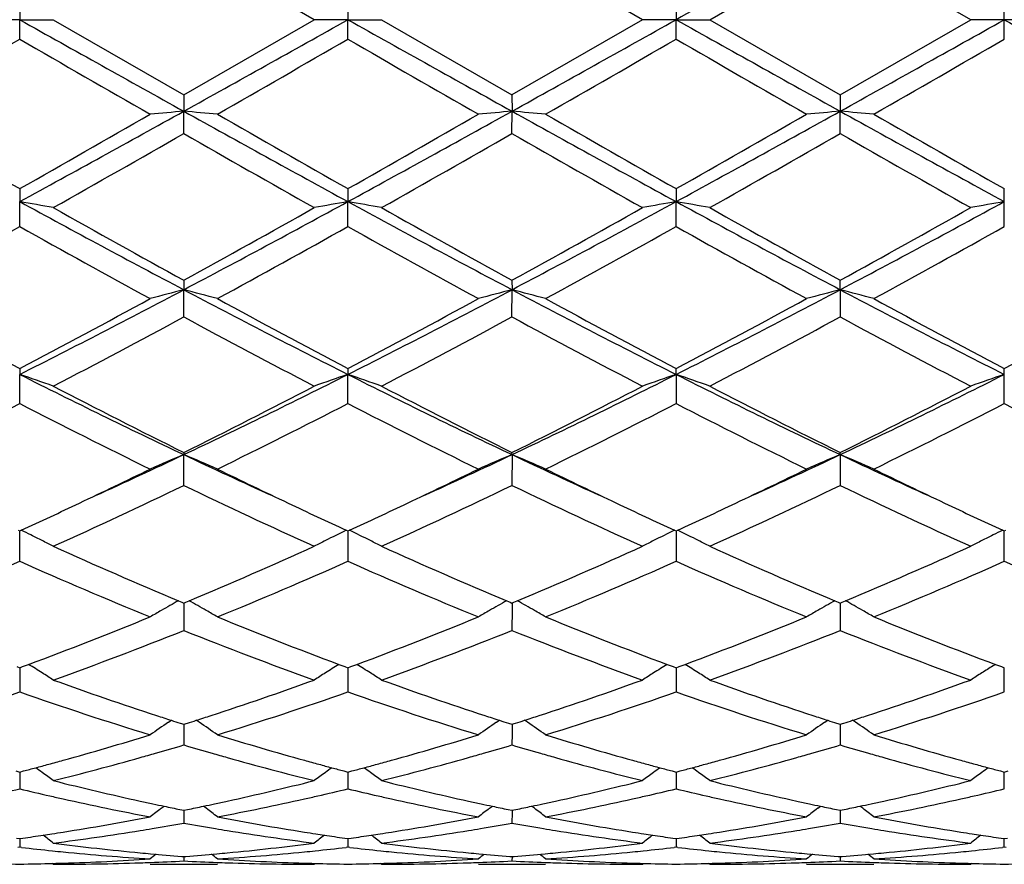
# Model space of a CAD drawing. Units: inches. Extents: x 7.7 to 14.2, y -2.5 to 21.1.
# Drawn here: x 9.8 to 10.1, y 7.6 to 7.9 of the extents above; entities that cross this region are included whole.
import ezdxf

# ---------------------------------------------------------------- set-up
doc = ezdxf.new("R2010")
doc.units = ezdxf.units.IN
doc.header["$LTSCALE"] = 1.21
doc.header["$MEASUREMENT"] = 0
doc.layers.get('0').update_dxf_attribs({"linetype": 'CONTINUOUS'})

msp = doc.modelspace()

# ---------------------------------------------------------------- linework, layer by layer
at = {"color": 7, "linetype": 'Continuous'}
for p, q in [((9.870901605, 7.8926695021), (9.832272801, 7.9149425485)), ((9.968070109600001, 7.8926695021), (9.929440552400001, 7.9149425024)), ((9.987978393099999, 7.8926695021), (10.0266085888, 7.914941975800001)), ((10.0652382508, 7.8926695021), (10.0266085888, 7.914941975800001)), ((9.7836888538, 7.8984164509), (9.7836887665, 7.8926695021)), ((9.8808567448, 7.8984163299), (9.8808566174, 7.8926695021)), ((9.9780244599, 7.8984159257), (9.9780243982, 7.8926695021)), ((10.0751923427, 7.8926695021), (10.0751907929, 7.8984168035)), ((9.7836887665, 7.8926695021), (9.7737337323, 7.8926695021)), ((9.7836887665, 7.8926695021), (9.7936433281, 7.8926695021)), ((9.7836888538, 7.8869225531), (9.7836887665, 7.8926695021)), ((9.7936433283, 7.8926695023), (9.8322728008, 7.870396456)), ((9.8322728008, 7.870396456), (9.870901605, 7.8926695021)), ((9.8808566174, 7.8926695021), (9.870901605, 7.8926695021)), ((9.8808566174, 7.8926695021), (9.890810931599999, 7.8926695021)), ((9.8808567448, 7.8869226741), (9.8808566174, 7.8926695021)), ((9.890810931799999, 7.8926695022), (9.9294405521, 7.8703965021)), ((9.968070109600001, 7.8926695021), (9.9294405521, 7.8703965021)), ((9.9780243982, 7.8926695021), (9.968070109600001, 7.8926695021)), ((9.9780243982, 7.8926695021), (9.987978393099999, 7.8926695021)), ((9.9780244599, 7.886923078300001), (9.9780243982, 7.8926695021)), ((9.987978393099999, 7.8926695021), (10.0266085886, 7.8703970284)), ((10.0266085886, 7.8703970284), (10.0652382508, 7.8926695021)), ((10.0751923427, 7.8926695021), (10.0652382508, 7.8926695021)), ((10.0751907929, 7.886922200800001), (10.0751923427, 7.8926695021)), ((10.0851464347, 7.8926695021), (10.0751923427, 7.8926695021)), ((9.832272801, 7.8703964561), (9.8322729284, 7.8655741641)), ((9.929440552400001, 7.8703965022), (9.9294406256, 7.8655741696)), ((10.026608589, 7.8703970286), (10.0266086215, 7.8655742523)), ((9.832272801, 7.858975103300001), (9.8322729284, 7.8655741641)), ((9.929440552400001, 7.8589750574), (9.9294406256, 7.8655741696)), ((10.026608589, 7.858974533600001), (10.0266086215, 7.8655742523)), ((9.7836888538, 7.84265683), (9.7836887665, 7.8388196059)), ((9.8808567448, 7.8426567114), (9.8808566174, 7.8388195698)), ((9.9780244599, 7.8426563152), (9.9780243982, 7.838819448)), ((10.0751923427, 7.838819436100001), (10.0751907929, 7.842657175199999)), ((9.7836888538, 7.8314511082), (9.7836887665, 7.8388196059)), ((9.8808567448, 7.8314512255), (9.8808566174, 7.8388195698)), ((9.9780244599, 7.8314516175), (9.9780243982, 7.838819448)), ((10.0751907929, 7.8314507668), (10.0751923427, 7.838819436100001)), ((9.832272801, 7.8155458743), (9.8322729284, 7.8127421612)), ((9.929440552400001, 7.815545918300001), (9.9294406256, 7.8127421777)), ((10.0266086215, 7.812742421699999), (10.026608589, 7.815546421000001)), ((9.832272801, 7.8046972359), (9.8322729284, 7.8127421612)), ((9.929440552400001, 7.8046971926), (9.9294406256, 7.8127421777)), ((10.0266086215, 7.812742421699999), (10.026608589, 7.8046966975)), ((9.7836888538, 7.7894050534), (9.7836887665, 7.7876699683)), ((9.8808567448, 7.7894049432), (9.8808566174, 7.7876698978)), ((9.9780243982, 7.7876696605), (9.9780244599, 7.789404575)), ((10.0751923427, 7.787669637300001), (10.0751907929, 7.789405374199999)), ((9.7836888538, 7.7790494091), (9.7836887665, 7.7876699683)), ((9.8808567448, 7.779049516900001), (9.8808566174, 7.7876698978)), ((9.9780243982, 7.7876696605), (9.9780244599, 7.7790498775)), ((10.0751907929, 7.7790490956), (10.0751923427, 7.787669637300001)), ((9.832272801, 7.764562593300001), (9.8322729284, 7.7639180491)), ((9.832272801, 7.7548306653), (9.8322729284, 7.7639180491)), ((9.9294406256, 7.763918075599999), (9.929440552400001, 7.764562633)), ((9.9294406256, 7.763918075599999), (9.929440552400001, 7.7548306265)), ((10.0266086215, 7.7639184686), (10.026608589, 7.764563086900001)), ((10.0266086215, 7.7639184686), (10.026608589, 7.754830185399999)), ((9.7832139491, 7.7415497266), (9.7836888538, 7.741331387200001)), ((9.7836888538, 7.732345096), (9.783688770700001, 7.7413315889)), ((9.7836888538, 7.741331387200001), (9.7841636717, 7.7415496712)), ((9.8803818249, 7.7415496406), (9.8808567448, 7.741331291)), ((9.8808566236, 7.7413315491), (9.8808566603, 7.738642881900001)), ((9.8808567448, 7.741331291), (9.8813315373, 7.7415495596)), ((9.977549591799999, 7.7415492885), (9.9780244599, 7.7413309692)), ((9.9780244012, 7.7413311982), (9.9780244189, 7.7386427527)), ((9.9780244599, 7.7413309692), (9.9784992654, 7.7415492488)), ((10.0747175328, 7.7415492473), (10.0751923427, 7.7413309555)), ((10.0751907929, 7.732344826), (10.0751923372, 7.741331156599999)), ((10.0751923427, 7.7413309555), (10.0756671527, 7.7415492473)), ((9.8808566603, 7.738642881900001), (9.8808567448, 7.732345189)), ((9.9780244189, 7.7386427527), (9.9780244599, 7.7323454995)), ((9.8306956682, 7.720662727300001), (9.831717543, 7.7202350909)), ((9.831717543, 7.7202350909), (9.832272801, 7.7200031276)), ((9.832272801, 7.7200031276), (9.8328283087, 7.720235219199999)), ((9.8322729078, 7.720003414600001), (9.8322728855, 7.718328319299999)), ((9.8328283087, 7.720235219199999), (9.8338500803, 7.720662857100001)), ((9.9278633942, 7.7206627894), (9.9288852436, 7.720235152000001)), ((9.9288852436, 7.720235152000001), (9.929440552400001, 7.7200031611)), ((9.929440552400001, 7.7200031611), (9.9299960051, 7.720235225800001)), ((9.9294406138, 7.7200034289), (9.929440601, 7.718328335)), ((9.9299960051, 7.720235225800001), (9.9310177944, 7.7206628634)), ((10.0250312564, 7.720663252300001), (10.0260531982, 7.7202355715)), ((10.0260531982, 7.7202355715), (10.026608589, 7.720003543400001)), ((10.026608589, 7.720003543400001), (10.0271640457, 7.7202356053)), ((10.0266086163, 7.720003796799999), (10.0266086107, 7.7183285639)), ((10.0271640457, 7.7202356053), (10.0281859566, 7.720663285)), ((9.8322728855, 7.718328319299999), (9.832272801, 7.711875909400001)), ((9.929440601, 7.718328335), (9.929440552400001, 7.7118758774)), ((10.0266086107, 7.7183285639), (10.026608589, 7.711875512200001)), ((9.7845533182, 7.7011668876), (9.7863274129, 7.7018269)), ((9.8782180765, 7.7018269486), (9.8799920532, 7.701166921900001)), ((9.8817211576, 7.7011667854), (9.883495228, 7.7018267785)), ((9.9753859983, 7.701826585399999), (9.9771598862, 7.7011666092)), ((9.9788889075, 7.7011665466), (9.9806628288, 7.7018265039)), ((10.0725518859, 7.701842282599999), (10.0718530132, 7.7014082523)), ((10.0725539881, 7.7018265337), (10.0743278241, 7.7011665769)), ((9.7828241952, 7.7011669825), (9.7836888538, 7.7008464462)), ((9.7836887901, 7.7008465165), (9.7836887958, 7.700206271799999)), ((9.7836887958, 7.700206271799999), (9.7836888538, 7.693680118)), ((9.7836888538, 7.7008464462), (9.7845533182, 7.7011668876)), ((9.8799920532, 7.701166921900001), (9.8808567448, 7.7008463686)), ((9.8808566519, 7.7008464499), (9.8808566603, 7.7002062089)), ((9.8808566603, 7.7002062089), (9.8808567448, 7.693680191399999)), ((9.8808567448, 7.7008463686), (9.8817211576, 7.7011667854)), ((9.9771598862, 7.7011666092), (9.9780244599, 7.7008461093)), ((9.9780244149, 7.700846172599999), (9.9780244189, 7.7002060002)), ((9.9780244189, 7.7002060002), (9.9780244599, 7.693680436499999)), ((9.9780244599, 7.7008461093), (9.9788889075, 7.7011665466)), ((10.0743278241, 7.7011665769), (10.0751923429, 7.7008460983)), ((10.0751907929, 7.6936799051), (10.0751923035, 7.7008461437)), ((9.8277026453, 7.6847011673), (9.8285892166, 7.6853014539)), ((9.8311956953, 7.684445370900001), (9.832272801, 7.6841018751)), ((9.832272801, 7.6841018751), (9.833350213200001, 7.6844455045)), ((9.8322728802, 7.6841018591), (9.832272843, 7.681245795700001)), ((9.836842925800001, 7.684701594600001), (9.8359566374, 7.6853016449)), ((9.9248703524, 7.6847012416), (9.925756911799999, 7.6853015163)), ((9.9283633826, 7.6844454264), (9.929440552400001, 7.684101900599999)), ((9.929440552400001, 7.684101900599999), (9.9305178992, 7.6844455032)), ((9.929440598, 7.6841018736), (9.9294405766, 7.681245796900001)), ((9.9340107353, 7.6847014853), (9.9331243361, 7.6853016261)), ((10.0220379666, 7.6847016485), (10.0229245528, 7.6853019359)), ((10.0255312888, 7.684445764099999), (10.026608589, 7.6841021921)), ((10.026608589, 7.6841021921), (10.0276859721, 7.6844457999)), ((10.0266086094, 7.684102156900001), (10.0266085998, 7.681245826900001)), ((10.0311792069, 7.6847017528), (10.0302926827, 7.6853019875)), ((9.832272843, 7.681245795700001), (9.832272801, 7.6779868993)), ((9.9294405766, 7.681245796900001), (9.929440552400001, 7.677986875499999)), ((10.0266085998, 7.681245826900001), (10.026608589, 7.6779866045)), ((9.7825172252, 7.6702885685), (9.7836888538, 7.6699803141)), ((9.7836888089, 7.6699800639), (9.7836888249, 7.668206377100001)), ((9.7836888538, 7.6699803141), (9.7848602554, 7.6702884867)), ((9.8796850802, 7.6702885275), (9.8808567448, 7.6699802592)), ((9.8808566794, 7.6699800145), (9.8808567028, 7.6682063591)), ((9.8808567448, 7.6699802592), (9.8820280847, 7.6702884101)), ((9.9768529437, 7.6702882951), (9.9780244599, 7.6699800754)), ((9.978024428200001, 7.669979821699999), (9.9780244396, 7.6682063012)), ((9.9780244599, 7.6699800754), (9.9791958324, 7.670288242000001)), ((10.0740208804, 7.670288272300001), (10.0751923427, 7.6699800676)), ((10.0751907929, 7.6649931535), (10.0751925223, 7.669979790399999)), ((10.0751923427, 7.6699800676), (10.076363805, 7.670288272300001)), ((9.7836888249, 7.668206377100001), (9.7836888538, 7.6649932987)), ((9.8808567028, 7.6682063591), (9.8808567448, 7.6649933488)), ((9.9780244396, 7.6682063012), (9.9780244599, 7.6649935161)), ((9.8256151677, 7.6592481173), (9.8264549924, 7.6598898352)), ((9.8311427198, 7.658889449199999), (9.832272801, 7.658659074199999)), ((9.832272801, 7.658659074199999), (9.833403216599999, 7.6588895416)), ((9.832272843, 7.6579896738), (9.832272801, 7.6548629713)), ((9.832272852100001, 7.658658795499999), (9.832272843, 7.6579896738)), ((9.8389311406, 7.659248145199999), (9.838091030700001, 7.6598900371)), ((9.9227827524, 7.6592481142), (9.923622656000001, 7.65988989)), ((9.9283104003, 7.6588894864), (9.929440552400001, 7.6586590905)), ((9.929440552400001, 7.6586590905), (9.9305708975, 7.658889539500001)), ((9.9294405766, 7.657989682799999), (9.929440552400001, 7.654862957000001)), ((9.9294405818, 7.6586588072), (9.9294405766, 7.657989682799999)), ((9.9360987505, 7.6592481338), (9.935258688200001, 7.6598900059)), ((10.0199503296, 7.6592485508), (10.0207900809, 7.6598902065)), ((10.0254782977, 7.658889704500001), (10.026608589, 7.6586592765)), ((10.026608589, 7.6586592765), (10.027738971, 7.658889729299999)), ((10.0266085998, 7.657989808099999), (10.026608589, 7.6548627938)), ((10.0266086022, 7.6586589898), (10.0266085998, 7.657989808099999)), ((10.0332670756, 7.6592485173), (10.0324271952, 7.6598902614)), ((9.7827434864, 7.650414984099999), (9.7836888538, 7.6502807478)), ((9.783688829199999, 7.650280450299999), (9.7836888538, 7.6477231148)), ((9.7836888538, 7.6502807478), (9.7846339933, 7.650414942)), ((9.8799113386, 7.650414961799999), (9.8808567448, 7.6502807182)), ((9.8808567091, 7.650280420700001), (9.8808567448, 7.647723139299999)), ((9.8808567448, 7.6502807182), (9.881801824, 7.6504149013)), ((9.9770791923, 7.650414838500001), (9.9780244599, 7.650280619199999)), ((9.9780244426, 7.650280321699999), (9.9780244599, 7.6477232204)), ((9.9780244599, 7.650280619199999), (9.978969580900001, 7.6504148109)), ((10.0742471302, 7.650414826), (10.0751923427, 7.650280615)), ((10.0751907929, 7.6477230447), (10.0751921183, 7.6502803507)), ((10.0751923427, 7.650280615), (10.0761375553, 7.650414826)), ((9.7836888536, 7.6477231149), (9.783160885800001, 7.6476623149)), ((9.784216788, 7.6476623231), (9.7836888536, 7.6477231149)), ((9.8808567448, 7.6477231391), (9.8803287613, 7.6476623363)), ((9.8813846829, 7.6476623477), (9.8808567448, 7.6477231391)), ((9.9780244603, 7.64772322), (9.9774964671, 7.6476624173)), ((9.9785524377, 7.647662422100001), (9.9780244603, 7.64772322)), ((10.0751923427, 7.647723223400001), (10.0746643433, 7.6476624202)), ((10.0757203422, 7.6476624202), (10.0751923427, 7.647723223400001)), ((9.8316526258, 7.644999042999999), (9.832272801, 7.6449505334)), ((9.832272801, 7.6449505334), (9.8328932823, 7.6449990721)), ((9.83227282, 7.6449497985), (9.832272801, 7.6436636558)), ((9.928820311499999, 7.6449990558), (9.929440552400001, 7.644950539600001)), ((9.929440552400001, 7.644950539600001), (9.930060969400001, 7.6449990726)), ((9.9294405634, 7.644949804099999), (9.929440552400001, 7.6436636517)), ((10.0259882482, 7.6449991362), (10.026608589, 7.6449506109)), ((10.026608589, 7.6449506109), (10.0272290108, 7.6449991439)), ((10.0266085939, 7.6449498747), (10.026608589, 7.6436636045)), ((9.7936433286, 7.6426695022), (9.793307391, 7.6429471275)), ((9.8223186136, 7.6426695021), (9.8422279374, 7.6426695021)), ((9.870901605, 7.6426695021), (9.8712375936, 7.6429471529)), ((9.8908109319, 7.6426695024), (9.8904750098, 7.6429471149)), ((9.9194861985, 7.6426695021), (9.939395447699999, 7.6426695021)), ((9.968070109600001, 7.6426695021), (9.9684060565, 7.6429471172)), ((9.987978393099999, 7.6426695025), (9.987642471900001, 7.6429471014)), ((10.0166532047, 7.6426695021), (10.0365642048, 7.6426695021)), ((10.0655741931, 7.642947114), (10.0652382508, 7.6426695021))]:
    msp.add_line(p, q, dxfattribs=at)
msp.add_circle((10.9376923427, 7.8926695021), 3.25, dxfattribs=at)
at = {"color": 9, "linetype": 'Continuous'}
for radius in [3.2115516844, 3.1422181513, 3.0828434898]:
    msp.add_circle((10.9376923427, 7.8926695021), radius, dxfattribs=at)
at = {"color": 7, "linetype": 'Continuous'}
for centre, radius, start, end in [((18.6812929424, -7.6559693045), 17.8187275665, 119.0588167946, 119.2376906757), ((21.8930292776, 29.5486041599), 24.8116028002, 240.787405966, 240.9158661766), ((-2.2924803779, 29.6631434408), 24.9428079637, 299.0847094541, 299.212492984), ((22.0273944236, 29.6152378389), 24.8879158594, 240.7875310143, 240.9155970159), ((-2.2258755571, 29.7179868153), 25.0055923733, 299.0848228219, 299.212285672), ((22.1379535066, 29.639412031), 24.9155510984, 240.787784117, 240.9157084126), ((-2.0795976807, 29.6299728657), 24.9048043163, 299.0845163612, 299.2124948493), ((18.7676616773, 23.4217841857), 17.7964160995, 240.7619460324, 240.9410427571), ((0.3585897943, 24.2099460299), 18.8487025469, 299.8671234351, 300.0026247842), ((17.6103741182, 21.4342673609), 15.6456880184, 239.9837555113, 240.1469982083), ((0.453866805, 24.2129039967), 18.8522095647, 299.8676315511, 300.0031063978), ((17.702919132, 21.4260584536), 15.6362673821, 239.9833756857, 240.1467159834), ((2.3449967997, 21.0973897836), 15.2571144662, 299.8519882458, 300.0193870196), ((17.7183457514, 21.2836178859), 15.4720394733, 239.9816045609, 240.1466771068), ((0.4357730022, 24.5811979455), 19.2773758067, 299.8700244831, 300.0025103057), ((6.2955211744, 14.2305458994), 7.281584866, 298.6226963587001, 299.059118694), ((10.0013462635, 5.9310000289), 1.9419482169, 94.9947103075, 95.289592284), ((9.6632445329, 5.931360768099999), 1.9415849349, 84.7107264299, 85.0056839928), ((13.3806794729, 14.2516395398), 7.3056840876, 240.9413342679, 241.3763138595), ((6.3938725389, 14.2283664648), 7.2791048549, 298.6227368006, 299.0593069259), ((10.0984827889, 5.9313360585), 1.9416107549, 94.99465725120001, 95.28959379510002), ((9.7604234175, 5.9315345217), 1.9414108727, 84.7105879792, 85.00556650080001), ((13.4731828183, 14.2431499862), 7.295997671599999, 240.9409714258, 241.3765295714), ((6.4871772587, 14.2353610965), 7.2870953618, 298.6230528744, 299.0591465421), ((10.1956151408, 5.931712958899999), 1.9412322647, 94.99457750699999, 95.2896008661), ((9.8576169179, 5.9318443964), 1.9411000365, 84.7104720298, 85.0055203811), ((13.5720210386, 14.2461536662), 7.299434420800001, 240.9409628102, 241.3763158889), ((13.5997047494, 14.5814582987), 7.744250935299999, 240.1492221051, 240.4781998949001), ((6.3549109818, 13.9022416636), 6.9624051914, 299.5030778806, 299.8690012625), ((13.7022974652, 14.5908395897), 7.7550874486, 240.14896258, 240.477477505), ((6.1215653988, 14.4819330943), 7.6296960826, 299.519408671, 299.8533268535999), ((13.7834035091, 14.5625803081), 7.7225829988, 240.1479573031, 240.4778577343), ((6.5592712736, 13.8843559368), 6.941902309, 299.5037642456, 299.8707632078), ((13.8750971312, 14.5528202694), 7.7113926705, 240.1471435931, 240.4775171744), ((6.498363936100001, 13.6850781935), 6.7125573023, 299.4005860425, 299.7797655439), ((12.856891031, 13.1403197252), 6.0861249127, 240.2002969861, 240.6184993496), ((6.867018772000001, 13.2070152075), 6.162788379299999, 299.3835269801, 299.7965333845), ((12.9582651748, 13.1478408708), 6.0947420114, 240.2011207794, 240.6187378052), ((6.7292636576, 13.6209453383), 6.6387341527, 299.3973770443, 299.780776061), ((13.0619971251, 13.1595409752), 6.10815751, 240.2022342804, 240.6189325072), ((9.6105808118, 6.8421851995), 1.0115564759, 79.5736696474, 80.1464569121), ((11.8087514507, 11.5533609544), 4.2306850869, 241.4020333136, 242.1487987678), ((7.849448505, 11.5651521449), 4.2440750911, 297.8525815455999, 298.5969850737), ((10.0539474594, 6.8422143676), 1.0115247741, 99.8528711677, 100.4257011553), ((9.7077209401, 6.8420353848), 1.0117087892, 79.5736747746, 80.1463616539), ((11.9063012708, 11.554068458), 4.2314891405, 241.4020780306, 242.1486994146), ((7.9471992022, 11.5640922584), 4.2428655987, 297.8523077361, 298.5969235825), ((10.1511630148, 6.841953485399999), 1.0117898636, 99.85300984450001, 100.4256481913), ((9.804832837100001, 6.8416876073), 1.0120608799, 79.57414412989999, 80.1466127625), ((12.0045614987, 11.5561724426), 4.233859457599999, 241.4027273681, 242.1489309754), ((8.0470677052, 11.5590937731), 4.2371842877, 297.851600663, 298.5972126737), ((10.2484100453, 6.8415248351), 1.0122257128, 99.8532685417, 100.4256492406), ((11.9188618613, 11.6111741577), 4.3313563665, 240.6161018979, 241.2008722478), ((7.7259010342, 11.6466623812), 4.371985328, 298.8022697783, 299.3815981423), ((12.01701822, 11.6129733555), 4.3334092421, 240.6163827162, 241.2008774637), ((7.9422319716, 11.432575846), 4.1269726726, 298.7845437371, 299.3982751855), ((12.1220710769, 11.6272909003), 4.3497539026, 240.6184112016, 241.2007130329), ((8.0396179217, 11.4322786189), 4.1266068026, 298.7838824861, 299.3976662218), ((7.8402362912, 11.3019677709), 3.9776241363, 298.6125829041999, 299.2483642283), ((11.6429542142, 11.1496878079), 3.8036249126, 240.7373366367, 241.4022076537), ((8.036437419, 11.1227291036), 3.7728494166, 298.5958180787, 299.2661007749001), ((11.739850012, 11.1491512062), 3.8030236825, 240.736960217, 241.4019331652), ((8.0289160737, 11.3120855018), 3.9892149275, 298.6143094254, 299.2482425069), ((11.832313886, 11.1405198975), 3.7931941892, 240.7352112699, 241.4019009076), ((8.1227777488, 11.3179858549), 3.9959784306, 298.6154195242, 299.248268758), ((8.452916171, 10.4260107507), 2.9549615538, 296.7662647118, 297.8263542284), ((10.0119603992, 7.1157682296), 0.7197640228, 104.4566689897, 105.2765184366), ((9.6526354738, 7.1159068601), 0.7196172956, 74.7243615845, 75.5444316488), ((11.216053636, 10.4345507228), 2.9645790899, 242.1750761559, 243.2317189873), ((8.5497936943, 10.4265557465), 2.9555789665, 296.7665312201, 297.8263974065), ((10.1090948899, 7.115889614099999), 0.7196382078, 104.4565212355, 105.2765229988), ((9.7498145193, 7.115967375399999), 0.7195558792, 74.7239781315, 75.5441041233), ((11.3121916807, 10.4325332008), 2.962314211, 242.1744741083, 243.2319285228), ((8.6453240537, 10.4296900441), 2.9591150562, 296.7675054093, 297.8261130122), ((10.2048492802, 7.1212082086), 0.7141353515000001, 104.453220045, 105.2796223037), ((9.848390176599999, 7.1212800577), 0.714060232, 74.72056494310002, 75.5470670565), ((11.4095013181, 10.4327769991), 2.9625957195, 242.1742502017, 243.2316056203), ((11.1871729186, 10.455594805), 3.013027599, 241.404295836, 242.2376512963), ((8.3884880751, 10.4401600344), 2.9955111722, 297.7596675037, 298.5979027395), ((11.2851011904, 10.456960812), 3.0145906482, 241.4040425012, 242.2369574486), ((8.5424498703, 10.3341116809), 2.8752157039, 297.7424500975, 298.6157523813), ((11.379978537, 10.4526525196), 3.009711755, 241.4030663645, 242.2373382807), ((8.639098751, 10.3349877037), 2.8762328694, 297.7434707318, 298.6164551881001), ((11.4763626374, 10.4511266593), 3.0079964648, 241.4022775968, 242.2370107214), ((8.7334517052, 10.3401995121), 2.8821559343, 297.7447658995, 298.6159457823), ((8.5366840262, 10.1995696465), 2.7228595513, 297.4924725, 298.4126995858), ((11.1206080367, 10.1858596646), 2.7073496619, 241.5842598814, 242.5097463869), ((8.5851945359, 10.2912782559), 2.8266734402, 297.509229146, 298.3956610411), ((11.2185475682, 10.1873650304), 2.7090409601, 241.5850546602, 242.5099769977), ((8.6860297051, 10.2844639109), 2.8189354683, 297.5070840956, 298.3959549007), ((11.3169359684, 10.189728781), 2.711701087, 241.5861469239, 242.51015897), ((10.7966653861, 9.798132045), 2.2512395239, 243.2586292112, 244.6350230245), ((9.595331788500001, 7.231530459), 0.5871707631, 70.2607072672, 71.2894502813), ((8.864955933500001, 9.8040998903), 2.2578848762, 295.3671613639, 296.7394924447), ((10.0691933869, 7.2315514061), 0.5871443738000001, 108.7093398421, 109.7381683674), ((9.6924693795, 7.231446522100001), 0.5872599043, 70.2607170278, 71.2892788284), ((10.8937395579, 9.797942427799999), 2.2510280975, 243.258587737, 244.6351062344), ((8.9626902201, 9.8029669454), 2.2566184081, 295.3664866269, 296.7395868929), ((10.1651994216, 7.234886335900001), 0.583612794, 108.7063411854, 109.7413207988), ((9.7907818593, 7.2347093778), 0.5838020575999999, 70.2583357998, 71.29295264779999), ((10.99137794, 9.798967536900001), 2.2521555338, 243.2596333609, 244.6354606071), ((9.060938613300001, 9.8007904662), 2.2541885679, 295.3653772717, 296.739951887), ((10.2636673213, 7.2311658934), 0.5875536014, 108.7100545858, 109.7380734008), ((10.8401061194, 9.7950691083), 2.2668667153, 242.5074019119, 243.6026911212), ((8.8530166197, 9.7388152242), 2.203773155, 296.3820374688, 297.5086700811), ((10.9375217535, 9.7955687619), 2.2674244427, 242.5076706859, 243.6026933572), ((8.9501862764, 9.7388544885), 2.203807448, 296.3815399526, 297.5081720178), ((11.0366633539, 9.799529104400001), 2.2718488771, 242.5096128098, 243.6025105993999), ((9.0474020495, 9.7388116405), 2.2037474443, 296.3809283464, 297.5075881666), ((8.8260970794, 9.6388205553), 2.0918247351, 296.0599525635, 297.2438318621), ((10.7449933423, 9.646236558), 2.1001176559, 242.7587336140001, 243.9379473947), ((8.8936514905, 9.697785640900001), 2.1578050254, 296.0785207503001, 297.2261867001), ((10.8420781944, 9.6460461647), 2.0999102739, 242.7583687922, 243.9376928877), ((8.9893426755, 9.7007018536), 2.1610733421, 296.0796886193, 297.225627985), ((10.9379569871, 9.6434097202), 2.096975937, 242.7567015116, 243.9376630109), ((9.0856461409, 9.7023796748), 2.162960734, 296.0807372242, 297.2256560899), ((11.0337655607, 9.6406712252), 2.0939189574, 242.7554678227, 243.9381388632), ((9.0293006837, 9.4603740188), 1.8768929866, 294.4502227131, 295.3292874074), ((10.0310858095, 7.285210715), 0.5183505314, 112.5536962672, 113.7503906953), ((9.6335179819, 7.285312176900001), 0.5182346086999999, 66.2508838522, 67.4479165931), ((10.6376225165, 9.4655702695), 1.8826067668, 244.6729727831, 245.5494300139), ((9.1254330654, 9.4625833593), 1.8793328345, 294.4510248809, 295.3290007004), ((10.1272195217, 7.287626263099999), 0.5157231645, 112.5505371684, 113.7533410478), ((9.731702202100001, 7.287701656699999), 0.5156380143, 66.2473605426, 67.4504034062), ((10.7347799697, 9.4654957501), 1.882535004, 244.6722840224, 245.548808785), ((9.2213760375, 9.4652059914), 1.8822270717, 294.4518462743, 295.3285569739), ((10.2243440528, 7.287723580700001), 0.5156169818999999, 112.5502070179, 113.7533768876), ((9.8288966542, 7.2877703462), 0.5155647937, 66.24689946640001, 67.4502081528), ((10.8324551835, 9.4665452415), 1.883700244, 244.6719901129, 245.5480298292), ((9.0152668324, 9.4098891912), 1.8370041008, 295.3364779478, 296.0611670358), ((10.665188534, 9.4429692191), 1.8737099769, 243.9462259221, 244.6568055008), ((9.111769424, 9.4112356777), 1.8385058358, 295.3372110781, 296.0613486636), ((10.7619372947, 9.4420518224), 1.8727018834, 243.9454078954, 244.6563909928), ((9.2075058404, 9.4141648803), 1.841765715, 295.3383640254999, 296.0612938265), ((10.8592423053, 9.4422827613), 1.8729691997, 243.9447663367, 244.6556794448), ((9.0765454813, 9.3232697441), 1.7410126149, 294.323333947, 295.7263495173), ((10.5663876432, 9.276948254), 1.6899013449, 244.25206215, 245.6974937602), ((9.1745005255, 9.321592512999999), 1.7391599273, 294.3224537852, 295.7269678922), ((10.6638196516, 9.2775466321), 1.690555144, 244.2528057312, 245.6977008914), ((9.2728574289, 9.3191069053), 1.7364050409, 294.3204700631, 295.7272236514), ((10.7613980123, 9.2784668875), 1.6915626788, 244.2538342182, 245.697865619), ((9.0723101518, 9.2892220378), 1.7035331485, 294.7001150605, 295.33920774), ((10.6013157102, 9.3085491125), 1.7248863765, 244.6630709116, 245.2941256737), ((9.170625545, 9.286757463899999), 1.7008146503, 294.6996867214, 295.3397502832), ((10.6974318642, 9.3063056181), 1.7224090272, 244.6627657219, 245.2947181103), ((9.268709554600001, 9.284719473400001), 1.6985805179, 294.7003282238, 295.3411359584), ((10.7938188431, 9.3046098156), 1.7205420758, 244.6621626935, 245.2947426042), ((9.5721167323, 7.3071057324), 0.4834347702, 63.605342708, 63.9835669062), ((9.5735894025, 7.310076481), 0.4801190347, 63.16223772230001, 63.6051634409), ((10.0912390941, 7.3094873711), 0.4807726168, 116.01351924, 116.8362031885), ((9.6704133398, 7.3093970165), 0.4808804677, 63.1622390492, 63.98467432189999), ((10.1884650998, 7.309373520599999), 0.4809001601, 116.0138238805, 116.8362389282), ((9.7675159998, 7.3092516207), 0.4810393933, 63.16314419369999, 63.98528951279999), ((10.2854192964, 7.3098009603), 0.4804221787, 116.3938330245, 116.836459914), ((10.2869221888, 7.3067690364), 0.4838061476, 116.0157497512, 116.393646222), ((9.5750587557, 7.3129858698), 0.476859658, 62.7171567971, 63.16194906989999), ((10.4098700644, 9.1013442119), 1.4972389065, 245.6961610965, 247.2427090084), ((9.2662684203, 9.074701924600001), 1.4681862066, 292.7422968179, 294.3194187778), ((10.0892132306, 7.3134938763), 0.4762830505, 116.836326243, 117.2816738099), ((9.6724431886, 7.3134106392), 0.4763827513, 62.7169163013, 63.1621425439), ((10.507096145, 9.101488198), 1.4973941995, 245.6963894119, 247.2427802623), ((9.3634562457, 9.0746858923), 1.4681636401, 292.7418149597, 294.3189893475), ((10.1864308626, 7.3133965852), 0.4763920376, 116.8363627453, 117.2815616964), ((9.7695456812, 7.313265068200001), 0.4765419088, 62.71799682710001, 63.163047818), ((10.6049639532, 9.1031506307), 1.4991975467, 245.698144748, 247.2426823596), ((9.460667012, 9.074622639500001), 1.4680884463, 292.7412421624001, 294.318490016), ((10.2838913542, 7.3128261925), 0.4770329853, 116.8367417436, 117.2813675474), ((9.199436678, 9.050571357799999), 1.4418984299, 292.234972512, 293.9034404950999), ((10.3567910919, 9.0244044291), 1.4134579922, 246.0799744793, 247.7820310419), ((9.2966043697, 9.0505457761), 1.4418750382, 292.2353851476, 293.9038611312), ((10.4539279213, 9.0243142596), 1.413362888, 246.0796418959, 247.7818030555), ((9.3932376722, 9.0517824637), 1.4432219133, 292.2364373704, 293.9033684766), ((10.5506199053, 9.0231499031), 1.4121053618, 246.0781259275, 247.7817814842), ((9.4900964168, 9.0524781688), 1.443983197, 292.2373770307, 293.9033975255), ((10.6472893018, 9.0219588184), 1.410814449, 246.0770166791, 247.7822087646), ((10.0547837494, 7.3184321176), 0.4604509898, 119.1224477055, 119.8482542523), ((9.609829619600001, 7.318522164), 0.4603395303, 60.15340843249999, 60.8794572066), ((10.1519096031, 7.3185036151), 0.4603682049, 119.1222229669, 119.8481784153), ((9.7070084181, 7.318551961900001), 0.4603081091, 60.15276994889999, 60.8788574662), ((10.2490298597, 7.3185841347), 0.4602750986, 119.1218970511, 119.8480375862), ((9.8042074084, 7.3186124825), 0.4602406036, 60.15234918420001, 60.87856854159999), ((10.0536049569, 7.3204864166), 0.4580825101, 119.8482558119, 120.3247844994), ((9.611062908300001, 7.3206712297), 0.457861732, 59.6766424893, 60.15342855310001), ((10.1507271332, 7.3205643264), 0.4579923332, 119.8481798049, 120.3248021447), ((9.7082331135, 7.3206860008), 0.4578476211, 59.6760003373, 60.1527897689), ((10.2478437723, 7.3206511523), 0.4578919567, 119.848038379, 120.3248475368), ((9.8054253247, 7.320734674), 0.4577937654999999, 59.67545848680001, 60.1523688202), ((9.3497230704, 8.8720694486), 1.2490360181, 290.4599797503, 292.2326434313), ((10.3242957423, 8.8962770952), 1.2750280141, 247.7849429041, 249.5214220452), ((9.4471361251, 8.8714241019), 1.2483457717, 290.4597856687, 292.2334217734), ((10.4212002082, 8.8955862666), 1.2742890121, 247.7841483009, 249.5216577434), ((9.5441641032, 8.8717385504), 1.2486894466, 290.4607402291, 292.2338673169), ((10.5182870436, 8.8953479532), 1.2740374153, 247.783506765, 249.5213280595), ((9.3756731574, 8.8564644671), 1.232301181, 289.8268369514, 291.7480615291), ((10.2794990945, 8.83175403), 1.205876595, 248.2305722214, 250.1938713074), ((9.4731384055, 8.8556874876), 1.2314693047, 289.8260708428, 291.7485992632), ((10.3767701, 8.8320494589), 1.2061892789, 248.2312224119, 250.1940454159), ((9.570751704, 8.8545593566), 1.2302568296, 289.8243575799, 291.7487999314), ((10.4740967816, 8.832498193200001), 1.2066651877, 248.2321351168, 250.1941824102), ((9.5490128334, 7.3189512458), 0.4504720082, 57.60619341570001, 58.2092985579), ((10.1154927695, 7.3189889608), 0.4504189812, 121.7889131121, 122.3921360586), ((9.6461420102, 7.3188915892), 0.4505429695000001, 57.60611889320001, 58.2091120133), ((10.2127235122, 7.318890696), 0.4505352932, 121.789143367, 122.3921772471), ((9.7432385373, 7.3187643984), 0.4506882924, 57.6071356655, 58.2099341022), ((9.5495386417, 7.3197795479), 0.4494909075, 57.1071790582, 57.6062232779), ((10.1149700587, 7.319812635599999), 0.4494434472, 122.3921199689, 122.8912330876), ((9.6466652132, 7.319715787000001), 0.4495667301, 57.10720106130001, 57.6061484538), ((10.2121933503, 7.319726106599999), 0.4495458577000001, 122.3921606548, 122.89110763), ((9.7437616951, 7.3195885572), 0.4497121102, 57.1084106662, 57.6071652124), ((10.3094993788, 7.319512556799999), 0.4498000553, 122.3923911431, 122.8910843858), ((10.3100498601, 7.3186431163), 0.4508291109000001, 121.8942311445, 122.3922708984), ((10.1699281402, 8.7421428372), 1.1106176138, 250.1958047965, 251.8621401025), ((9.498897892999999, 8.729693602200001), 1.0974542276, 288.1278618736, 289.8141140515), ((10.2670484813, 8.7420185837), 1.1104846964, 250.1959270293, 251.8624626235), ((9.596109219, 8.729590567899999), 1.0973427779, 288.1273634754, 289.8138341453), ((10.3644568056, 8.7427689176), 1.111272259, 250.1973500009, 251.8626819773), ((9.6933444655, 8.7294214759), 1.0971609501, 288.1268133423, 289.8135304057), ((9.429748267699999, 8.7058284405), 1.0722491152, 287.1014948735, 289.2743443823), ((10.1326702172, 8.690743722), 1.0563729562, 250.7094878111, 252.9150170982), ((9.5269184964, 8.7058015378), 1.0722228797, 287.1018268997, 289.2747023001), ((10.2298247758, 8.6906898985), 1.0563176809, 250.7092046054, 252.9148347746), ((9.6238852472, 8.7063987678), 1.07285274, 287.1026949828, 289.2743090549), ((10.3268103174, 8.6900988721), 1.055699424, 250.7079352496, 252.9148248496), ((9.7209393329, 8.7067225313), 1.0731959096, 287.1034630484, 289.2743384389), ((10.0786940514, 7.3149631303), 0.4468813063, 124.1700638568, 125.0085671549), ((10.1520609575, 8.6886142154), 1.0541867305, 251.8792969187, 252.1308809176), ((10.1493365832, 8.6801724225), 1.0453162133, 252.1310255864, 252.2810007531), ((9.5151701161, 8.6801902407), 1.0453449928, 287.7207513591, 287.8707201304), ((9.512237904600001, 8.6892750887), 1.0548913176, 287.8708758121, 288.1223156176), ((9.585948303, 7.315078528099999), 0.4467318251, 54.9929874903, 55.83192803709999), ((10.175814213, 7.315031021699999), 0.4467984922, 124.1699037792, 125.0085859233), ((10.2494543553, 8.6892900713), 1.0548991677, 251.8790593878, 252.1304765313), ((10.2466307956, 8.6805411476), 1.0457059012, 252.1306263365, 252.2805449673), ((9.6122251285, 8.6805608385), 1.0457323027, 287.7204513909, 287.8703648428), ((9.6093161782, 8.689573812599999), 1.0552030834, 287.8705191683, 288.1218774636), ((9.6831184464, 7.315091706), 0.4467195208, 54.9922944977, 55.8312274195), ((10.2729283379, 7.3151071141), 0.4467058297, 124.1696796848, 125.0086345121), ((10.3468570126, 8.6900114618), 1.055657461, 251.8790816496, 252.1303440924), ((10.3440014404, 8.6811634106), 1.0463600262, 252.1304954111, 252.2803350686), ((9.7092495001, 8.6810303408), 1.0462229848, 287.7201266147, 287.8699848566), ((9.7063665486, 8.6899629686), 1.0556093175, 287.8701376677, 288.121417009), ((9.7803130733, 7.3151365886), 0.4466679174, 54.9917096507, 55.83079603140001), ((9.5348566045, 8.6161273099), 0.978324634, 285.5160102304, 287.087446344), ((10.1328555736, 8.626949873600001), 0.9895996329000001, 252.9214766274, 254.4750288643), ((9.6320058276, 8.6161704296), 0.9783712456, 285.5163892618, 287.0877322115001), ((10.229945538, 8.626662141499999), 0.9893018151, 252.9208757319, 254.4748835759), ((9.7290207897, 8.6166617075), 0.9788855125, 285.5172877767999, 287.0877894115), ((10.3271122743, 8.6266278337), 0.9892684268, 252.9204040341, 254.4744095109), ((9.557586727999999, 8.6060644359), 0.9678736823999999, 285.6939667216, 285.9700353709), ((9.5534533451, 8.620449578099999), 0.9828408770999999, 285.9709685598, 286.4803970223), ((10.1100932055, 8.6169248272), 0.9791775168000001, 253.5171500786, 254.0285290164), ((10.1065812699, 8.604664936699999), 0.9664245329000001, 254.0287042335, 254.305063489), ((9.6549859019, 8.6052455646), 0.9670228131, 285.6938983613, 285.9701941917), ((9.6507481671, 8.6199936475), 0.982367652, 285.9711525804, 286.4808335619), ((10.2072001425, 8.616735868), 0.9789790909, 253.5174256649, 254.0288962268), ((10.2037240925, 8.6046009538), 0.9663561333, 254.0290696061, 254.3054786961), ((9.7523286651, 8.604645729), 0.9663983106, 285.6935575425999, 285.9699608267001), ((9.748075524299999, 8.6194475872), 0.9817990879999999, 285.9709243543, 286.4809539184001), ((10.3042887281, 8.616490941799999), 0.9787219473000001, 253.5178220645, 254.0294657698), ((10.3008558607, 8.6045063363), 0.9662553785, 254.0296371493, 254.306043456), ((9.542015234600001, 8.5905579739), 0.9517721670999999, 285.2477256622, 285.5125339439), ((9.564777888, 8.5802570454), 0.941083185, 284.0751082612, 285.697485747), ((10.097284483, 8.570936605), 0.9314388323, 254.2943682051, 255.9335871624), ((10.1226399085, 8.5908781169), 0.952109705, 254.4863440256, 254.750948913), ((9.6393959225, 8.5897781806), 0.9509639373000001, 285.2476962301, 285.5127465936), ((9.6619497873, 8.5802566019), 0.94108171, 284.074861133, 285.6972582966), ((10.1945150899, 8.5711899972), 0.9316997203, 254.29488447, 255.9336699267), ((10.219663819, 8.5903586116), 0.9515708904000001, 254.4862961893, 254.7511199592), ((9.7366259004, 8.5895019655), 0.9506811626999999, 285.2484362707, 285.5135583358), ((9.7592559225, 8.579788556699999), 0.9405939922, 284.0736009846, 285.6968863302), ((10.2917783485, 8.5715715563), 0.9320929561, 254.2956109624, 255.9336988617), ((10.3167212998, 8.589940433999999), 0.9511383939, 254.4859602519, 254.7509262947), ((9.546005492599999, 8.575804829700001), 0.9364888922, 284.7767548606, 285.0020079738), ((9.544126053300001, 8.5828162161), 0.9437478061, 285.0020361591, 285.2476961707), ((9.5267024405, 7.3092733915), 0.4466896372, 53.82752256470001, 54.1328420465), ((9.5263596901, 7.308805533999999), 0.4472696098, 53.30254477959999, 53.82745272109999), ((10.1381332189, 7.3088536784), 0.4471999183, 126.1707922113, 126.6957969744), ((10.1204452524, 8.5828295971), 0.9437673320000001, 254.7509794287, 254.9966541336), ((10.1377922589, 7.3093190598), 0.4466230013, 125.8653107001, 126.1707180057), ((10.1184926972, 8.575546117), 0.936226672, 254.9966834975, 255.2219961098), ((9.6432636788, 8.575477828), 0.9361497336, 284.7765109606, 285.0018412349999), ((9.6414413117, 8.5822763826), 0.9431882965, 285.0018685645, 285.247667608), ((9.6238273292, 7.309215829199999), 0.4467613167, 53.82744427479999, 54.1327052887), ((9.6234824987, 7.308745131699999), 0.4473448095000001, 53.3025677512, 53.82737417130001), ((10.2353621789, 7.308770829299999), 0.4473024745, 126.1708354144, 126.6956645916), ((10.2174651014, 8.5822951126), 0.9432129974, 254.7511507149, 254.9969512315), ((10.2350271243, 7.3092281412), 0.446735557, 125.865442071, 126.1707618795), ((10.2155095515, 8.5750003121), 0.9356606276, 254.9969806847, 255.2224157081), ((9.7406550023, 8.574605837), 0.9352497208, 284.7768893260001, 285.0024222568), ((9.7387578007, 8.5816832767), 0.9425770345000001, 285.0024508311, 285.2484063381001), ((9.720918422, 7.309096770499999), 0.4469024153, 53.82851522879999, 54.13369609390001), ((9.7205735701, 7.308626024800001), 0.4474859596, 53.30383886369999, 53.8284451734), ((10.3326082287, 7.308666914500001), 0.4474323509000001, 126.1710056746, 126.6957123519), ((10.3145189066, 8.581863567200001), 0.9427666371, 254.7509571857, 254.9968684079), ((10.3323159921, 7.3090658542), 0.446937826, 125.8658078885, 126.1709470264), ((10.312560437, 8.574557919), 0.9352030334999999, 254.9968979461, 255.2224368689), ((10.0107215403, 8.533734622799999), 0.8930908987, 255.9325513098, 257.6297078969), ((9.655214306, 8.5278291509), 0.8870244537, 282.3642092347, 284.0730171278), ((10.1078529633, 8.533593955599999), 0.8929456559000001, 255.9326093332, 257.6300603577), ((9.7524052528, 8.5277504518), 0.8869426596, 282.3638544327999, 284.0728470761), ((10.2050914241, 8.5339418578), 0.8933003822, 255.9336157933, 257.6304433194), ((9.849608999600001, 8.5276190794), 0.8868065723999999, 282.3634297945, 284.0726795445), ((9.577619394600001, 8.5290344327), 0.8882745653, 282.8234299288, 283.4141697204), ((9.989266053, 8.5269802811), 0.8861622553, 256.5859783788, 257.1780903277), ((9.674753471, 8.529162352), 0.8884067907, 282.8237253962, 283.4143779051), ((10.0865201314, 8.5273569667), 0.8865486102, 256.5862070491, 257.1780443852001), ((9.7718077637, 8.529660050499999), 0.8889170616, 282.8237819801, 283.4140495059), ((10.1837992384, 8.5277972498), 0.8870025608, 256.5858030849, 257.1773213149), ((9.8688934317, 8.5300077147), 0.8892743069, 282.8239915463, 283.4140056823), ((9.9872967365, 8.5183439334), 0.8773042253, 257.1783267852, 257.4433046108), ((9.9821610573, 8.4946674138), 0.8530775012, 257.4342666319, 259.2005702389), ((10.0048670068, 8.5077496475), 0.8664550069, 257.6397511616, 257.8930870765), ((9.6595032154, 8.5084905534), 0.8672160291, 282.1080313575001, 282.3610014305), ((9.6813728148, 8.4995631273), 0.858076258, 280.8045996864, 282.560636477), ((9.6773429243, 8.5178592801), 0.8768109104, 282.5576649982, 282.8226718025), ((10.0845866701, 8.518877874700001), 0.8778518717, 257.1782761444001, 257.4431077835), ((10.0792860601, 8.4944417618), 0.852847867, 257.4337825306, 259.2005398199), ((10.1021560813, 8.5083059844), 0.8670243598, 257.6397987552, 257.8929495446999), ((9.7566518442, 8.5086019612), 0.8673289943000001, 282.1077081821, 282.3606806382), ((9.7785024681, 8.4997236972), 0.8582410781, 280.8050727, 282.5607570958), ((9.7744250105, 8.518235648), 0.8771967082, 282.5577515598001, 282.8227184563), ((10.1817717391, 8.5189062767), 0.8778833425, 257.1775643276, 257.442378979), ((10.176374594, 8.4940336187), 0.852432249, 257.4329815224, 259.2005806738), ((10.1994157734, 8.5087373988), 0.8674652083, 257.6400000541, 257.8929407885), ((9.8537921416, 8.5087557011), 0.8674849929, 282.1074173858, 282.3603085236), ((9.8756638109, 8.4997322411), 0.8582508605, 280.8054519629, 282.5610522764), ((9.8715336691, 8.5184831151), 0.8774511526000001, 282.5580061185, 282.8229195259), ((10.0988019275, 7.3025989476), 0.4492545336, 127.45145628, 127.9829443714), ((10.0038496024, 8.5030086386), 0.8616060609999999, 257.8931145017, 258.1186579785), ((10.0027336108, 8.4976972362), 0.8561786831, 258.118560392, 258.4387827638), ((9.6617876475, 8.4977276171), 0.8562133031999999, 281.5624289212, 281.8826445379), ((9.6605933569, 8.5034110698), 0.8620208812000001, 281.8825402842, 282.1080021259), ((9.565870374400001, 7.302739484400001), 0.4490663729, 52.0186665521, 52.55040402500001), ((10.1959154344, 7.302668454), 0.449166468, 127.451371757, 127.9829637832), ((10.101102852, 8.5033980905), 0.8620047270000001, 257.8929779039, 258.1184207108), ((10.099948328, 8.4979034176), 0.8563900718, 258.1183198661, 258.4384637711), ((9.7589210864, 8.4979103101), 0.8563991541, 281.5622234287, 281.8823673806), ((9.7577346578, 8.5035564846), 0.8621686339, 281.8822638266, 282.1076791238), ((9.6630400148, 7.302751323300001), 0.4490557304, 52.0179511783, 52.5496903058), ((10.293022539, 7.3027458108), 0.4490686308, 127.4512144263, 127.983013974), ((10.1983504648, 8.5037732128), 0.862388002, 257.8929693439, 258.1183349865), ((10.1971826297, 8.4982152331), 0.8567086556, 258.1182330551, 258.4382894444), ((9.8560444825, 8.4981434073), 0.85663629, 281.5620287109, 281.8821129838), ((9.8548666789, 8.5037486599), 0.8623639489, 281.8820101946, 282.1073886239), ((9.7602362314, 7.3027941819), 0.4490050502, 52.0173473214, 52.54922001479999), ((9.6685580996, 8.4624006983), 0.8202426804, 278.9783302927999, 280.8044347228), ((9.996949900299999, 8.46791296), 0.8258374601999999, 259.2017336851, 261.0154906222), ((9.7657221859, 8.4624046306), 0.8202471988, 278.9785521378, 280.8046232869), ((10.094093728, 8.4677587079), 0.8256815025, 259.2013425798, 261.0154258152), ((9.8628504702, 8.4626032339), 0.8204495401, 278.9790798933, 280.8046795193), ((10.1912596057, 8.4677198185), 0.8256427623999999, 259.2010332237, 261.0151348694), ((9.6705810661, 8.4498180128), 0.8074984598, 278.7362273655, 278.9758813144), ((9.6913565311, 8.4443095641), 0.8019222348999999, 277.3281554613, 279.1874678418), ((9.6893982249, 8.4566252212), 0.8143925713, 279.1851321387, 279.4350403529), ((9.688139422799999, 8.4641203917), 0.8219927024, 279.4359531372, 280.0988111986), ((9.9760653646, 8.4620642977), 0.8199087036, 259.8994421936, 260.5640457536), ((9.9750378985, 8.455904053300001), 0.8136633626, 260.5643008446, 260.8142772509), ((9.9725421474, 8.4398740047), 0.7974404782, 260.8074361417, 262.6772484793), ((9.9939895913, 8.449909077400001), 0.8075921785, 261.023462715, 261.2629526517), ((9.7678062209, 8.4494446229), 0.8071207488, 278.7362160716, 278.9760037535), ((9.7885245957, 8.4443208629), 0.8019333826999999, 277.3280198118, 279.1873273795), ((9.786628414099999, 8.4562440433), 0.8140063581999999, 279.1850867848, 279.4350929925), ((9.7853453595, 8.4638835005), 0.8217527998, 279.4360244753, 280.099086024), ((10.0732190589, 8.4620000788), 0.8198430289, 259.8996224395, 260.564263238), ((10.0722018002, 8.4559008861), 0.8136595869, 260.5645157461, 260.8145314128), ((10.0697261631, 8.4399991714), 0.797566601, 260.8077418091, 262.6772893478), ((10.0911202121, 8.4496757396), 0.8073560429000001, 261.0234480347001, 261.2630935794), ((9.8649912081, 8.449290684500001), 0.8069660184999999, 278.736645577, 278.9764696275), ((9.8857231719, 8.444155889500001), 0.8017657881, 277.3273181542, 279.1870729111), ((9.8838427182, 8.4559797109), 0.8137381681999999, 279.1848591098, 279.4348592306), ((9.882558257100001, 8.4636276717), 0.8214932288, 279.4357927609, 280.0991324127), ((10.170367937, 8.4619155663), 0.8197566268, 259.8999068187, 260.5646665494), ((10.169363068, 8.4558904045), 0.8136482454, 260.5649160762, 260.8148962246), ((10.1669176893, 8.4401822522), 0.7977511692, 260.8081893067001, 262.6772994634), ((10.1882589513, 8.4494731576), 0.80715138, 261.0232406138001, 261.2629719585), ((9.6716032909, 8.4430643162), 0.8006678275, 278.1155854852, 278.5511413094), ((9.6710082924, 8.4470408388), 0.8046886168999999, 278.5509352954, 278.7361948751), ((9.510288298099999, 7.2975943326), 0.4513669367, 51.1141452313, 51.5994333258), ((10.1541940195, 7.297650826900001), 0.4512836533, 128.3987511372, 128.8841694088), ((9.9935467994, 8.4470309868), 0.8046802256000001, 261.262986249, 261.4482669284), ((9.9929305014, 8.4429125143), 0.8005158973000001, 261.4480536053, 261.8836981569), ((9.7687962326, 8.4429036875), 0.8005053028, 278.1154287897999, 278.5510636257), ((9.7682198605, 8.4467557672), 0.804400263, 278.5508639222, 278.7361845821), ((9.6074082264, 7.297534923), 0.4514431102000001, 51.11416877880001, 51.59936125569999), ((10.2514261878, 7.2975701915), 0.451386386, 128.3987665449, 128.8840346181), ((10.0906779047, 8.4468007582), 0.8044472367000001, 261.2631272312, 261.4484467848), ((10.090062562, 8.4426885803), 0.8002892751, 261.4482337129, 261.883972815), ((9.866015706699999, 8.4425222771), 0.8001205008, 278.1156171893, 278.5514408349), ((9.8654195581, 8.4465063466), 0.8041489240999999, 278.5512342574, 278.7366129231), ((9.704495571, 7.2974193071), 0.4515834004, 51.1154651746, 51.60050004970001), ((10.3486761164, 7.2974693781), 0.4515162028, 128.3989606025, 128.8840827913), ((10.1878169253, 8.4466000494), 0.8042444679, 261.2630056309, 261.4483686144), ((10.187202129, 8.442491559), 0.8000902341, 261.4481556611999, 261.8839923900001), ((9.8728265199, 8.4194101057), 0.7768180768999999, 263.4501545218, 264.131630085), ((9.872471052, 8.4159735788), 0.7733632152, 264.1317962526, 264.3673847628), ((9.8930901495, 8.4227672925), 0.7801936815, 262.6769131471, 264.5799523089), ((9.8716518821, 8.407110965900001), 0.7644629947, 264.3632891255, 266.2999469033), ((9.792747008300001, 8.4089173512), 0.7662751443000001, 273.7023546399001, 275.6344578624), ((9.7717424041, 8.420204523999999), 0.7776151568999999, 275.4167361756, 277.3261363315), ((9.7920961364, 8.4157043761), 0.7730932817, 275.6330769614, 275.8686048371), ((9.7916182663, 8.4202709561), 0.7776847892000001, 275.8692269688, 276.5499863281), ((9.9700110647, 8.419566733), 0.7769755566, 263.450252016, 264.1315690616), ((9.9696592356, 8.4161653989), 0.7735560754, 264.1317333226, 264.3672860871), ((9.990251689299999, 8.4227238164), 0.7801497872, 262.6769478543, 264.5801159119), ((9.9688134398, 8.4070169564), 0.7643687921, 264.3630720761, 266.2999430012), ((9.8899098228, 8.4089518736), 0.7663098979, 273.7025383197001, 275.6345355464), ((9.8689136745, 8.4201934505), 0.7776038211, 275.4165783432, 277.32603825), ((9.8892490105, 8.415842440599999), 0.773232053, 275.633133935, 275.8687100447), ((9.8887640036, 8.4204771788), 0.7778920912999999, 275.869340987, 276.5498618964), ((10.0671952899, 8.419680669), 0.7770905537999999, 263.4500031569, 264.1311980913), ((10.0668261603, 8.4161123177), 0.7735031617, 264.1313705147, 264.366929488), ((10.087436163, 8.422913144199999), 0.7803397391, 262.6774808161, 264.5802464979), ((10.0659696193, 8.4068550201), 0.7642064947, 264.362710927, 266.2999695365), ((9.9870783432, 8.408926896), 0.7662849876000001, 273.7026765884, 275.6346641582), ((9.9660867048, 8.4201661016), 0.777576072, 275.4164138059, 277.3259379073), ((9.9864081359, 8.4159153001), 0.7733054295, 275.6332425162, 275.8688221688), ((9.985917352000001, 8.4206051716), 0.7780209029999999, 275.8694603844, 276.5498496293), ((9.7736092555, 8.397232170399999), 0.7545645281000001, 271.7434195608, 273.7011845359), ((9.8920121386, 8.4121660501), 0.7695380156, 264.5853006385, 264.8139037916), ((10.1102607572, 7.2939569763), 0.453442268, 129.1372626285, 129.4210155199), ((9.7935037387, 8.397365256799999), 0.7546980478, 272.1913854927, 272.9445972286), ((9.8917673914, 8.4094495926), 0.7668105554000001, 264.8137694648, 265.5036348875), ((9.8710358425, 8.3971689396), 0.7545016805, 267.0550935506, 267.8085719324), ((9.7728402274, 8.4086374501), 0.7659960455, 274.4965259382, 275.1871707742), ((9.5544204193, 7.2941004386), 0.4532459541, 50.58061490160001, 50.8645260982), ((9.7725075282, 8.4123787257), 0.7697520786, 275.1866563996, 275.415027249), ((9.8910041439, 8.3986370846), 0.7559708276999999, 266.3006331168, 268.2547824745), ((9.8707774111, 8.3972095592), 0.7545419272, 271.7434545502, 273.7012521254), ((9.989199794600001, 8.4123771135), 0.7697499896, 264.5853193466, 264.8138369146), ((10.2073711999, 7.2940267396), 0.4533520896, 129.1372201511, 129.4210355186), ((9.890674588200001, 8.3972858395), 0.7546185803000001, 272.1913692049, 272.9446720426), ((9.9889449296, 8.409548406499999), 0.7669098247, 264.8136971281, 265.5034797415), ((9.9682032428, 8.3971770092), 0.7545097255, 267.0551516691, 267.8086036022), ((9.8700026763, 8.4087174286), 0.766076188, 274.4964475573, 275.1870069578), ((9.6515877346, 7.2941092017), 0.4532393083, 50.57989243580001, 50.8637986756), ((9.8696713496, 8.4124433908), 0.7698168464, 275.1864947259, 275.4148877598), ((9.9881689612, 8.398568382799999), 0.7559020953, 266.3005008151, 268.2548090207), ((9.9679434515, 8.3972144509), 0.7545468711, 271.7435408785, 273.7013013365), ((10.0863834843, 8.412548491499999), 0.7699219979999999, 264.5853824473, 264.8137539346), ((10.3044750632, 7.294104189700001), 0.4532521628, 129.1371783603, 129.4210865794), ((9.9878462148, 8.3972261401), 0.7545588222, 272.1911926113001, 272.9446324703), ((10.0861244085, 8.4096730884), 0.7670349476999999, 264.8136118119, 265.5033499134999), ((10.0653699929, 8.3971866026), 0.7545192870999999, 267.0552868259, 267.8087836366), ((9.967163082899999, 8.408819879700001), 0.7661788513, 274.4964165185, 275.1869361805), ((9.7487833293, 7.2941494487), 0.4531911752, 50.57928246210001, 50.863238066), ((9.966833125099999, 8.412530524600001), 0.7699041312999999, 275.1864259578, 275.4147513838), ((10.0853363683, 8.398525338999999), 0.7558590541, 266.3003924081, 268.2547384033), ((9.7936561831, 8.3935973235), 0.7509279106, 268.4802091281, 269.2394707032), ((9.773721125, 8.3936855328), 0.7510161175, 270.7604704408, 271.5195940258), ((9.7736992639, 8.3945553424), 0.7518862009, 271.519501598, 271.7427697235), ((9.793632446, 8.3937209621), 0.75105146, 270.0008302101, 271.9657949444), ((9.7935677169, 8.3957612353), 0.7530927529000001, 271.9653920045, 272.1911878686), ((9.8709703752, 8.3955279442), 0.7528593818000001, 267.808775176, 268.034466979), ((9.8709038502, 8.3932473141), 0.7505778119, 268.0335711146, 269.9998286151), ((9.8908462578, 8.3944644755), 0.7517953463, 268.2571249027, 268.4802702698), ((9.89082349, 8.3935588095), 0.7508893951000001, 268.4801741586, 269.2394762668), ((9.8708897134, 8.3936696387), 0.7510002183, 270.760433335, 271.5195518509), ((9.870869506, 8.3944734564), 0.7518042892, 271.5194668381, 271.742783266), ((9.8908001285, 8.3937409855), 0.7510714834000001, 270.0008241666, 271.9657593938), ((9.8907383041, 8.3956885698), 0.7530200423000001, 271.9653775457, 272.1911718262), ((9.9681387553, 8.395560552300001), 0.7528919849, 267.8088037946, 268.0345283253), ((9.9680724425, 8.3932836921), 0.7506141899, 268.0336263716, 269.9998219216), ((9.9880119779, 8.394423227799999), 0.7517540828, 268.2571466775, 268.4803983312), ((9.987990055, 8.393551389199999), 0.7508819695000001, 268.4803063759, 269.2395565158001), ((9.9680591729, 8.393574429600001), 0.7509050037, 270.7603966534, 271.5195926479), ((9.968039019299999, 8.3943756798), 0.7517065065999999, 271.519508675, 271.7428433324999), ((9.9879682334, 8.3937875899), 0.7511180878, 270.0007750152, 271.96565245), ((9.9879089968, 8.3956522824), 0.7529837148999999, 271.9652904135, 272.1909977541), ((10.0653067336, 8.39560083), 0.7529322553, 267.808980087, 268.0346497968), ((10.0652407188, 8.3933290803), 0.7506595782, 268.0337389115, 269.9998116215), ((10.0851786596, 8.3943641089), 0.7516949518000001, 268.2570938001001, 268.4803895142), ((10.0851573863, 8.3935183368), 0.750848913, 268.4803007448, 269.2395651243), ((10.0652272992, 8.3935183368), 0.7508489131, 270.7604348757, 271.5196992552)]:
    msp.add_arc(centre, radius, start, end, dxfattribs=at)

doc.saveas('drawing.dxf')
